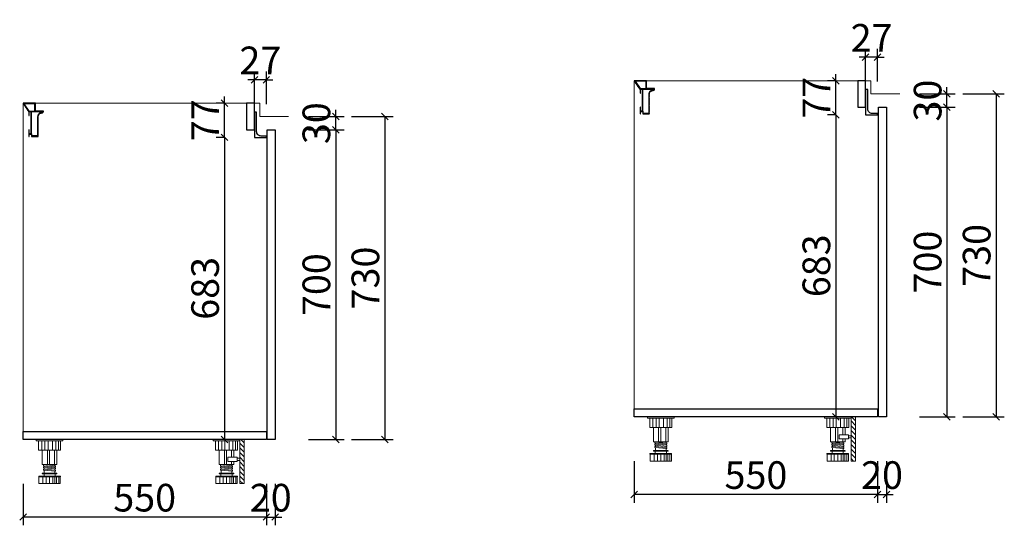
# Model space of a CAD drawing. Units: millimetres. Extents: x 83382 to 107403, y -92354 to -88239.
# Drawn here: x 91854 to 94080, y -89383 to -88239 of the extents above; entities that cross this region are included whole.
import ezdxf

# ---------------------------------------------------------------- set-up
doc = ezdxf.new("R2010")
doc.units = ezdxf.units.MM
doc.header["$PDMODE"] = 35
for name, color, linetype in [('左产品层', 7, 'Continuous'), ('帝森木制品', 7, 'Continuous'), ('曾工木制品', 7, 'Continuous')]:
    doc.layers.add(name, color=color, linetype=linetype)
doc.styles.add('parker标注', font='SIMPLEX.shx', dxfattribs={"width": 0.8, "bigfont": 'bigfont.shx'})
doc.dimstyles.new('parker20', dxfattribs={"dimscale": 20, "dimtxt": 2.5, "dimasz": 0.6, "dimexe": 0.75, "dimexo": 3, "dimgap": 0.5, "dimtad": 1, "dimdec": 0, "dimzin": 0, "dimdsep": 46, "dimtxsty": 'parker标注', "dimblk": 'DOT', "dimcen": 0.1, "dimclrd": 251, "dimclre": 251, "dimclrt": 2, "dimadec": 0, "dimazin": 0, "dimtfac": 1, "dimtdec": 0, "dimtix": 1, "dimtmove": 2, "dimatfit": 3, "dimldrblk": 'DOT', "dimfxl": 3, "dimfxlon": 1, "dimtolj": 1, "dimtzin": 0, "dimarcsym": 0})

# ---------------------------------------------------------------- blocks, each defined once
blk = doc.blocks.new('地柜后拉条')
at = {"layer": '帝森木制品', "color": 4}
for points in [[(29298.6, -11345.4), (29298.6, -11345.4), (29298.6, -11354.4), (29299.6, -11354.4), (29299.6, -11345.4), (29303.6, -11345.4), (29303.6, -11395.4), (29299.6, -11395.4), (29299.6, -11386.4), (29298.6, -11386.4), (29298.6, -11401.4), (29299.6, -11401.4), (29299.6, -11396.4), (29304.6, -11396.4), (29304.6, -11401.4), (29305.6, -11401.4), (29319.6, -11401.4), (29319.6, -11401.4, 0.25), (29319.6, -11397.4, 0.25), (29319.6, -11393.4, 0.25), (29319.6, -11389.4, 0.25), (29319.6, -11385.4, 0.25), (29319.6, -11381.4, 0.25), (29319.6, -11377.4, 0.25), (29319.6, -11373.4, 0.25), (29319.6, -11369.4, 0.25), (29319.6, -11365.4, 0.25), (29319.6, -11361.4, 0.25), (29319.6, -11357.4, -0.414214), (29328.6, -11348.4), (29328.6, -11348.4, 0.414214), (29331.6, -11345.4), (29331.6, -11344.4), (29313.6, -11344.4), (29313.6, -11326.4), (29285.6, -11326.4), (29285.6, -11326.6), (29285.7, -11326.6, 0.25), (29288, -11329.9, 0.25), (29290.2, -11333.2, 0.25), (29292.5, -11336.5, 0.25), (29294.7, -11339.8, 0.25), (29297, -11343.1, 0.307405)], [(29304.6, -11345.4), (29330.6, -11345.4, -0.414214), (29328.6, -11347.4, 0.414214), (29318.6, -11357.4), (29318.6, -11400.4), (29305.6, -11400.4), (29305.6, -11395.4), (29304.6, -11395.4)]]:
    blk.add_lwpolyline(points, format="xyb", close=True, dxfattribs=at)
blk.add_lwpolyline([(29312.6, -11327.4), (29287.7, -11327.4), (29299, -11344.4), (29312.6, -11344.4)], close=True, dxfattribs=at)
blk = doc.blocks.new('橱柜地脚正面')
at = {"layer": '曾工木制品', "color": 4, "lineweight": 5}
for p, q in [((30, 0), (-30, 0)), ((-30, 0), (-30, -3)), ((30, 0), (30, -3)), ((30, -3), (-30, -3)), ((-24.9, -24), (-24.9, -3)), ((-17.8, -24), (-17.8, -3)), ((-10.7, -24), (-10.7, -3)), ((-3.5, -24), (-3.5, -3)), ((6.3, -24), (6.3, -3)), ((14.2, -24), (14.2, -3)), ((20.4, -24), (20.4, -3)), ((24.9, -3), (24.9, -24)), ((24.9, -24), (-24.9, -24)), ((-16.5, -56.9), (-16.5, -24)), ((-4.9, -56.9), (-4.9, -24)), ((0, -56.9), (0, -24)), ((11.3, -56.9), (11.3, -24)), ((16.5, -56.9), (16.5, -24)), ((-16.5, -56.9), (16.5, -56.9)), ((-13.5, -59.5), (-13.5, -57)), ((13.5, -59.4), (-13.5, -57)), ((13.5, -61.9), (-13.5, -59.5)), ((-13.5, -64.5), (-13.5, -62)), ((13.5, -64.4), (-13.5, -62)), ((13.5, -66.9), (-13.5, -64.5)), ((-12, -62.1), (-12, -59.6)), ((-12, -67.1), (-12, -64.6)), ((12, -59.3), (12, -56.9)), ((12, -64.3), (12, -61.8)), ((13.5, -61.9), (13.5, -59.4)), ((13.5, -66.9), (13.5, -64.4)), ((-24.5, -84.5), (-24.5, -83)), ((24.5, -83), (-24.5, -83)), ((24.5, -84.5), (-24.5, -84.5)), ((-24, -100), (-24, -84.5)), ((15.5, -76), (-15.5, -76)), ((15.5, -78), (-15.5, -78)), ((-15.3, -100), (-15.3, -84.5)), ((13.5, -69.4), (-13.5, -67)), ((-13.5, -69.5), (-13.5, -67)), ((13.5, -71.9), (-13.5, -69.5)), ((-12.5, -83), (-12.5, -78)), ((-12, -76), (-12, -69.6)), ((-7.8, -100), (-7.8, -84.5)), ((-0.1, -100), (-0.1, -84.5)), ((7.5, -100), (7.5, -84.5)), ((12, -69.3), (12, -66.8)), ((12, -76), (12, -71.8)), ((12, -100), (12, -84.5)), ((12.5, -83), (12.5, -78)), ((13.5, -71.9), (13.5, -69.4)), ((15.7, -100), (15.7, -84.5)), ((20.7, -100), (20.7, -84.5)), ((24, -100), (24, -84.5)), ((24.5, -84.5), (24.5, -83)), ((24, -100), (-24, -100))]:
    blk.add_line(p, q, dxfattribs=at)
for centre, start, end in [((-15.5, -77), 90, 270), ((15.5, -77), 270, 90)]:
    blk.add_arc(centre, 1, start, end, dxfattribs=at)
blk = doc.blocks.new('橱柜地脚带脚线')
at = {"layer": '曾工木制品', "lineweight": 5}
h = blk.add_hatch(dxfattribs=at)
h.set_pattern_fill('ANSI31', color=4, scale=60)
h.set_pattern_definition([(45, (-10074.807, -630.474), (-5.303301, 5.303301), [])])
h.paths.add_polyline_path([(-40, 100), (-30, 100), (-30, 0), (-40, 0)])
at = {"layer": '曾工木制品', "color": 4, "lineweight": 5}
for p, q in [((-30, 100), (30, 100)), ((-30, 100), (-30, 97)), ((-30, 97), (30, 97)), ((-24.9, 97), (-24.9, 76)), ((-20.4, 76), (-20.4, 97)), ((-14.2, 76), (-14.2, 97)), ((-6.3, 76), (-6.3, 97)), ((3.5, 76), (3.5, 97)), ((10.7, 76), (10.7, 97)), ((17.8, 76), (17.8, 97)), ((24.9, 76), (24.9, 97)), ((30, 100), (30, 97)), ((-24.9, 76), (24.9, 76)), ((-16.5, 59.5), (-16.5, 76)), ((-11.3, 59.5), (-11.3, 76)), ((0, 43.1), (0, 76)), ((4.9, 43.1), (4.9, 76)), ((16.5, 43.1), (16.5, 76)), ((-16.5, 43.1), (-16.5, 50)), ((-11.3, 43.1), (-11.3, 50)), ((16.5, 43.1), (-16.5, 43.1)), ((-15.5, 24), (15.5, 24)), ((-13.5, 40.6), (13.5, 43)), ((-13.5, 38.1), (-13.5, 40.6)), ((-13.5, 38.1), (13.5, 40.5)), ((-13.5, 35.6), (13.5, 38)), ((-13.5, 33.1), (-13.5, 35.6)), ((-13.5, 33.1), (13.5, 35.5)), ((-13.5, 30.6), (13.5, 33)), ((-13.5, 28.1), (-13.5, 30.6)), ((-13.5, 28.1), (13.5, 30.5)), ((-12, 40.7), (-12, 43.1)), ((-12, 35.7), (-12, 38.2)), ((-12, 30.7), (-12, 33.2)), ((-12, 24), (-12, 28.2)), ((12, 37.9), (12, 40.4)), ((12, 32.9), (12, 35.4)), ((12, 24), (12, 30.4)), ((13.5, 40.5), (13.5, 43)), ((13.5, 35.5), (13.5, 38)), ((13.5, 30.5), (13.5, 33)), ((-24.5, 15.5), (-24.5, 17)), ((-24.5, 17), (24.5, 17)), ((-24.5, 15.5), (24.5, 15.5)), ((-24, 0), (-24, 15.5)), ((-24, 0), (24, 0)), ((-20.7, 0), (-20.7, 15.5)), ((-15.7, 0), (-15.7, 15.5)), ((-15.5, 22), (15.5, 22)), ((-12.5, 17), (-12.5, 22)), ((-12, 0), (-12, 15.5)), ((-7.5, 0), (-7.5, 15.5)), ((0.1, 0), (0.1, 15.5)), ((7.8, 0), (7.8, 15.5)), ((12.5, 17), (12.5, 22)), ((15.3, 0), (15.3, 15.5)), ((24, 0), (24, 15.5)), ((24.5, 15.5), (24.5, 17))]:
    blk.add_line(p, q, dxfattribs=at)
for points in [[(-40, 100), (-30, 100), (-30, 0), (-40, 0)], [(-24, 52.4), (-30, 52.4), (-30, 57.2), (-24, 57.2)], [(-24, 50), (-3, 50), (-3, 59.5), (-24, 59.5)]]:
    blk.add_lwpolyline(points, close=True, dxfattribs=at)
for centre, start, end in [((-15.5, 23), 90, 270), ((15.5, 23), 270, 90)]:
    blk.add_arc(centre, 1, start, end, dxfattribs=at)
blk = doc.blocks.new('_Oblique')
at = {"color": 0, "linetype": 'ByBlock', "lineweight": -2}
blk.add_line((-0.5, -0.5), (0.5, 0.5), dxfattribs=at)
blk = doc.blocks.new('*D271')
at = {"color": 251, "lineweight": -2, "transparency": 16777216}
for p, q in [((92384.5, -88430.3), (92384.5, -88356.3)), ((92411.5, -88430.3), (92411.5, -88356.3)), ((92384.5, -88375.1), (92369.5, -88375.1)), ((92411.5, -88375.1), (92384.5, -88375.1)), ((92411.5, -88375.1), (92426.5, -88375.1))]:
    blk.add_line(p, q, dxfattribs=at)
at = {"layer": 'Defpoints', "color": 0, "transparency": 16777216}
for p in [(92384.5, -88375.1), (92384.5, -88505.3), (92411.5, -88505.3)]:
    blk.add_point(p, dxfattribs=at)
at = {"color": 251, "lineweight": -2, "transparency": 16777216, "xscale": 15, "yscale": 15, "zscale": 15}
blk.add_blockref('_Oblique', (92384.5, -88375.1), dxfattribs=at)
at = {"color": 251, "lineweight": -2, "transparency": 16777216, "xscale": 15, "yscale": 15, "zscale": 15, "rotation": 180}
blk.add_blockref('_Oblique', (92411.5, -88375.1), dxfattribs=at)
at = {"lineweight": 15, "transparency": 16777216, "insert": (92398, -88331.3), "char_height": 62.5, "attachment_point": 5, "style": 'parker标注'}
blk.add_mtext('\\A1;27', dxfattribs=at)
blk = doc.blocks.new('_ClosedBlank')
at = {"color": 0, "linetype": 'ByBlock', "lineweight": -2}
for p, q in [((-1, 0.17), (0, 0)), ((-1, 0.17), (-1, -0.17)), ((0, 0), (-1, -0.17))]:
    blk.add_line(p, q, dxfattribs=at)
blk = doc.blocks.new('*D272')
at = {"color": 251, "lineweight": -2, "transparency": 16777216}
for p, q in [((91861.5, -89288.8), (91861.5, -89382.6)), ((92411.5, -89288.8), (92411.5, -89382.6)), ((92411.5, -89363.8), (91861.5, -89363.8))]:
    blk.add_line(p, q, dxfattribs=at)
at = {"layer": 'Defpoints', "color": 0, "transparency": 16777216}
for p in [(91861.5, -89188.3), (92411.5, -89188.3), (91861.5, -89363.8)]:
    blk.add_point(p, dxfattribs=at)
at = {"color": 251, "lineweight": -2, "transparency": 16777216, "xscale": 15, "yscale": 15, "zscale": 15, "rotation": 180}
blk.add_blockref('_Oblique', (91861.5, -89363.8), dxfattribs=at)
at = {"color": 251, "lineweight": -2, "transparency": 16777216, "xscale": 15, "yscale": 15, "zscale": 15}
blk.add_blockref('_Oblique', (92411.5, -89363.8), dxfattribs=at)
at = {"lineweight": 15, "transparency": 16777216, "insert": (92136.5, -89320.1), "char_height": 62.5, "attachment_point": 5, "style": 'parker标注'}
blk.add_mtext('\\A1;550', dxfattribs=at)
blk = doc.blocks.new('*D273')
at = {"color": 251, "lineweight": -2, "transparency": 16777216}
for p, q in [((92316.8, -88428.3), (92316.8, -88413.3)), ((92316.8, -88428.3), (92298.1, -88428.3)), ((92316.8, -88505.3), (92316.8, -88428.3)), ((92316.8, -88505.3), (92298.1, -88505.3)), ((92316.8, -88505.3), (92316.8, -88520.3))]:
    blk.add_line(p, q, dxfattribs=at)
at = {"layer": 'Defpoints', "color": 0, "transparency": 16777216}
for p in [(92316.8, -88428.3), (92384.5, -88428.3), (92384.5, -88505.3)]:
    blk.add_point(p, dxfattribs=at)
at = {"color": 251, "lineweight": -2, "transparency": 16777216, "xscale": 15, "yscale": 15, "zscale": 15}
for p, rotation in [((92316.8, -88428.3), 270), ((92316.8, -88505.3), 90)]:
    blk.add_blockref('_Oblique', p, dxfattribs=dict(at, rotation=rotation))
at = {"lineweight": 15, "transparency": 16777216, "insert": (92273.1, -88466.8), "char_height": 62.5, "attachment_point": 5, "rotation": 90, "style": 'parker标注'}
blk.add_mtext('\\A1;77', dxfattribs=at)
blk = doc.blocks.new('*D274')
at = {"color": 251, "lineweight": -2, "transparency": 16777216}
for p, q in [((92506.5, -88488.3), (92587.1, -88488.3)), ((92568.3, -88488.3), (92568.3, -89188.3)), ((92506.5, -89188.3), (92587.1, -89188.3))]:
    blk.add_line(p, q, dxfattribs=at)
at = {"layer": 'Defpoints', "color": 0, "transparency": 16777216}
for p in [(92431.5, -88488.3), (92431.5, -89188.3), (92568.3, -89188.3)]:
    blk.add_point(p, dxfattribs=at)
at = {"color": 251, "lineweight": -2, "transparency": 16777216, "xscale": 15, "yscale": 15, "zscale": 15}
for p, rotation in [((92568.3, -88488.3), 90), ((92568.3, -89188.3), 270)]:
    blk.add_blockref('_Oblique', p, dxfattribs=dict(at, rotation=rotation))
at = {"lineweight": 15, "transparency": 16777216, "insert": (92524.6, -88838.3), "char_height": 62.5, "attachment_point": 5, "rotation": 90, "style": 'parker标注'}
blk.add_mtext('\\A1;700', dxfattribs=at)
blk = doc.blocks.new('*D275')
at = {"color": 251, "lineweight": -2, "transparency": 16777216}
for p, q in [((92568.3, -88458.3), (92568.3, -88443.3)), ((92506.5, -88458.3), (92587.1, -88458.3)), ((92568.3, -88488.3), (92568.3, -88458.3)), ((92506.5, -88488.3), (92587.1, -88488.3)), ((92568.3, -88488.3), (92568.3, -88503.3))]:
    blk.add_line(p, q, dxfattribs=at)
at = {"layer": 'Defpoints', "color": 0, "transparency": 16777216}
for p in [(92431.5, -88458.3), (92568.3, -88458.3), (92431.5, -88488.3)]:
    blk.add_point(p, dxfattribs=at)
at = {"color": 251, "lineweight": -2, "transparency": 16777216, "xscale": 15, "yscale": 15, "zscale": 15}
for p, rotation in [((92568.3, -88458.3), 270), ((92568.3, -88488.3), 90)]:
    blk.add_blockref('_Oblique', p, dxfattribs=dict(at, rotation=rotation))
at = {"lineweight": 15, "transparency": 16777216, "insert": (92524.6, -88473.3), "char_height": 62.5, "attachment_point": 5, "rotation": 90, "style": 'parker标注'}
blk.add_mtext('\\A1;30', dxfattribs=at)
blk = doc.blocks.new('*D276')
at = {"color": 251, "lineweight": -2, "transparency": 16777216}
for p, q in [((92411.5, -89288.8), (92411.5, -89382.6)), ((92431.5, -89288.8), (92431.5, -89382.6)), ((92411.5, -89363.8), (92396.5, -89363.8)), ((92411.5, -89363.8), (92431.5, -89363.8)), ((92431.5, -89363.8), (92446.5, -89363.8))]:
    blk.add_line(p, q, dxfattribs=at)
at = {"layer": 'Defpoints', "color": 0, "transparency": 16777216}
for p in [(92411.5, -89188.3), (92431.5, -89188.3), (92431.5, -89363.8)]:
    blk.add_point(p, dxfattribs=at)
at = {"color": 251, "lineweight": -2, "transparency": 16777216, "xscale": 15, "yscale": 15, "zscale": 15}
blk.add_blockref('_Oblique', (92411.5, -89363.8), dxfattribs=at)
at = {"color": 251, "lineweight": -2, "transparency": 16777216, "xscale": 15, "yscale": 15, "zscale": 15, "rotation": 180}
blk.add_blockref('_Oblique', (92431.5, -89363.8), dxfattribs=at)
at = {"lineweight": 15, "transparency": 16777216, "insert": (92421.5, -89320.1), "char_height": 62.5, "attachment_point": 5, "style": 'parker标注'}
blk.add_mtext('\\A1;20', dxfattribs=at)
blk = doc.blocks.new('*D277')
at = {"color": 251, "lineweight": -2, "transparency": 16777216}
for p, q in [((92316.8, -88505.3), (92298.1, -88505.3)), ((92316.8, -88505.3), (92316.8, -89188.3)), ((92316.8, -89188.3), (92298.1, -89188.3))]:
    blk.add_line(p, q, dxfattribs=at)
at = {"layer": 'Defpoints', "color": 0, "transparency": 16777216}
for p in [(92384.5, -88505.3), (92316.8, -89188.3), (92384.5, -89188.3)]:
    blk.add_point(p, dxfattribs=at)
at = {"color": 251, "lineweight": -2, "transparency": 16777216, "xscale": 15, "yscale": 15, "zscale": 15}
for p, rotation in [((92316.8, -88505.3), 90), ((92316.8, -89188.3), 270)]:
    blk.add_blockref('_Oblique', p, dxfattribs=dict(at, rotation=rotation))
at = {"lineweight": 15, "transparency": 16777216, "insert": (92273.1, -88846.8), "char_height": 62.5, "attachment_point": 5, "rotation": 90, "style": 'parker标注'}
blk.add_mtext('\\A1;683', dxfattribs=at)
blk = doc.blocks.new('*D278')
at = {"color": 251, "lineweight": -2, "transparency": 16777216}
for p, q in [((92604.2, -88458.3), (92697.9, -88458.3)), ((92679.2, -88458.3), (92679.2, -89188.3)), ((92604.2, -89188.3), (92697.9, -89188.3))]:
    blk.add_line(p, q, dxfattribs=at)
at = {"layer": 'Defpoints', "color": 0, "transparency": 16777216}
for p in [(92461.5, -88458.3), (92431.5, -89188.3), (92679.2, -89188.3)]:
    blk.add_point(p, dxfattribs=at)
at = {"color": 251, "lineweight": -2, "transparency": 16777216, "xscale": 15, "yscale": 15, "zscale": 15}
for p, rotation in [((92679.2, -88458.3), 90), ((92679.2, -89188.3), 270)]:
    blk.add_blockref('_Oblique', p, dxfattribs=dict(at, rotation=rotation))
at = {"lineweight": 15, "transparency": 16777216, "insert": (92635.4, -88823.3), "char_height": 62.5, "attachment_point": 5, "rotation": 90, "style": 'parker标注'}
blk.add_mtext('\\A1;730', dxfattribs=at)
blk = doc.blocks.new('*D335')
at = {"color": 251, "lineweight": -2, "transparency": 16777216}
for p, q in [((93766.2, -88379.2), (93766.2, -88305.3)), ((93793.2, -88379.2), (93793.2, -88305.3)), ((93766.2, -88324), (93751.2, -88324)), ((93793.2, -88324), (93766.2, -88324)), ((93793.2, -88324), (93808.2, -88324))]:
    blk.add_line(p, q, dxfattribs=at)
at = {"layer": 'Defpoints', "color": 0, "transparency": 16777216}
for p in [(93766.2, -88324), (93766.2, -88454.2), (93793.2, -88454.2)]:
    blk.add_point(p, dxfattribs=at)
at = {"color": 251, "lineweight": -2, "transparency": 16777216, "xscale": 15, "yscale": 15, "zscale": 15}
blk.add_blockref('_Oblique', (93766.2, -88324), dxfattribs=at)
at = {"color": 251, "lineweight": -2, "transparency": 16777216, "xscale": 15, "yscale": 15, "zscale": 15, "rotation": 180}
blk.add_blockref('_Oblique', (93793.2, -88324), dxfattribs=at)
at = {"lineweight": 15, "transparency": 16777216, "insert": (93779.7, -88280.3), "char_height": 62.5, "attachment_point": 5, "style": 'parker标注'}
blk.add_mtext('\\A1;27', dxfattribs=at)
blk = doc.blocks.new('*D336')
at = {"color": 251, "lineweight": -2, "transparency": 16777216}
for p, q in [((93243.2, -89237.7), (93243.2, -89331.5)), ((93793.2, -89237.7), (93793.2, -89331.5)), ((93793.2, -89312.7), (93243.2, -89312.7))]:
    blk.add_line(p, q, dxfattribs=at)
at = {"layer": 'Defpoints', "color": 0, "transparency": 16777216}
for p in [(93243.2, -89137.2), (93793.2, -89137.2), (93243.2, -89312.7)]:
    blk.add_point(p, dxfattribs=at)
at = {"color": 251, "lineweight": -2, "transparency": 16777216, "xscale": 15, "yscale": 15, "zscale": 15, "rotation": 180}
blk.add_blockref('_Oblique', (93243.2, -89312.7), dxfattribs=at)
at = {"color": 251, "lineweight": -2, "transparency": 16777216, "xscale": 15, "yscale": 15, "zscale": 15}
blk.add_blockref('_Oblique', (93793.2, -89312.7), dxfattribs=at)
at = {"lineweight": 15, "transparency": 16777216, "insert": (93518.2, -89269), "char_height": 62.5, "attachment_point": 5, "style": 'parker标注'}
blk.add_mtext('\\A1;550', dxfattribs=at)
blk = doc.blocks.new('*D337')
at = {"color": 251, "lineweight": -2, "transparency": 16777216}
for p, q in [((93698.5, -88377.2), (93679.8, -88377.2)), ((93698.5, -88377.2), (93698.5, -88362.2)), ((93698.5, -88454.2), (93698.5, -88377.2)), ((93698.5, -88454.2), (93679.8, -88454.2)), ((93698.5, -88454.2), (93698.5, -88469.2))]:
    blk.add_line(p, q, dxfattribs=at)
at = {"layer": 'Defpoints', "color": 0, "transparency": 16777216}
for p in [(93698.5, -88377.2), (93766.2, -88377.2), (93766.2, -88454.2)]:
    blk.add_point(p, dxfattribs=at)
at = {"color": 251, "lineweight": -2, "transparency": 16777216, "xscale": 15, "yscale": 15, "zscale": 15}
for p, rotation in [((93698.5, -88377.2), 270), ((93698.5, -88454.2), 90)]:
    blk.add_blockref('_Oblique', p, dxfattribs=dict(at, rotation=rotation))
at = {"lineweight": 15, "transparency": 16777216, "insert": (93654.8, -88415.7), "char_height": 62.5, "attachment_point": 5, "rotation": 90, "style": 'parker标注'}
blk.add_mtext('\\A1;77', dxfattribs=at)
blk = doc.blocks.new('*D338')
at = {"color": 251, "lineweight": -2, "transparency": 16777216}
for p, q in [((93888.2, -88437.2), (93968.8, -88437.2)), ((93950, -88437.2), (93950, -89137.2)), ((93888.2, -89137.2), (93968.8, -89137.2))]:
    blk.add_line(p, q, dxfattribs=at)
at = {"layer": 'Defpoints', "color": 0, "transparency": 16777216}
for p in [(93813.2, -88437.2), (93813.2, -89137.2), (93950, -89137.2)]:
    blk.add_point(p, dxfattribs=at)
at = {"color": 251, "lineweight": -2, "transparency": 16777216, "xscale": 15, "yscale": 15, "zscale": 15}
for p, rotation in [((93950, -88437.2), 90), ((93950, -89137.2), 270)]:
    blk.add_blockref('_Oblique', p, dxfattribs=dict(at, rotation=rotation))
at = {"lineweight": 15, "transparency": 16777216, "insert": (93906.3, -88787.2), "char_height": 62.5, "attachment_point": 5, "rotation": 90, "style": 'parker标注'}
blk.add_mtext('\\A1;700', dxfattribs=at)
blk = doc.blocks.new('*D339')
at = {"color": 251, "lineweight": -2, "transparency": 16777216}
for p, q in [((93950, -88407.2), (93950, -88392.2)), ((93888.2, -88407.2), (93968.8, -88407.2)), ((93950, -88437.2), (93950, -88407.2)), ((93888.2, -88437.2), (93968.8, -88437.2)), ((93950, -88437.2), (93950, -88452.2))]:
    blk.add_line(p, q, dxfattribs=at)
at = {"layer": 'Defpoints', "color": 0, "transparency": 16777216}
for p in [(93813.2, -88407.2), (93950, -88407.2), (93813.2, -88437.2)]:
    blk.add_point(p, dxfattribs=at)
at = {"color": 251, "lineweight": -2, "transparency": 16777216, "xscale": 15, "yscale": 15, "zscale": 15}
for p, rotation in [((93950, -88407.2), 270), ((93950, -88437.2), 90)]:
    blk.add_blockref('_Oblique', p, dxfattribs=dict(at, rotation=rotation))
at = {"lineweight": 15, "transparency": 16777216, "insert": (93906.3, -88422.2), "char_height": 62.5, "attachment_point": 5, "rotation": 90, "style": 'parker标注'}
blk.add_mtext('\\A1;30', dxfattribs=at)
blk = doc.blocks.new('*D340')
at = {"color": 251, "lineweight": -2, "transparency": 16777216}
for p, q in [((93793.2, -89237.7), (93793.2, -89331.5)), ((93813.2, -89237.7), (93813.2, -89331.5)), ((93793.2, -89312.7), (93778.2, -89312.7)), ((93793.2, -89312.7), (93813.2, -89312.7)), ((93813.2, -89312.7), (93828.2, -89312.7))]:
    blk.add_line(p, q, dxfattribs=at)
at = {"layer": 'Defpoints', "color": 0, "transparency": 16777216}
for p in [(93793.2, -89137.2), (93813.2, -89137.2), (93813.2, -89312.7)]:
    blk.add_point(p, dxfattribs=at)
at = {"color": 251, "lineweight": -2, "transparency": 16777216, "xscale": 15, "yscale": 15, "zscale": 15}
blk.add_blockref('_Oblique', (93793.2, -89312.7), dxfattribs=at)
at = {"color": 251, "lineweight": -2, "transparency": 16777216, "xscale": 15, "yscale": 15, "zscale": 15, "rotation": 180}
blk.add_blockref('_Oblique', (93813.2, -89312.7), dxfattribs=at)
at = {"lineweight": 15, "transparency": 16777216, "insert": (93803.2, -89269), "char_height": 62.5, "attachment_point": 5, "style": 'parker标注'}
blk.add_mtext('\\A1;20', dxfattribs=at)
blk = doc.blocks.new('*D341')
at = {"color": 251, "lineweight": -2, "transparency": 16777216}
for p, q in [((93698.5, -88454.2), (93679.8, -88454.2)), ((93698.5, -88454.2), (93698.5, -89137.2)), ((93698.5, -89137.2), (93679.8, -89137.2))]:
    blk.add_line(p, q, dxfattribs=at)
at = {"layer": 'Defpoints', "color": 0, "transparency": 16777216}
for p in [(93766.2, -88454.2), (93698.5, -89137.2), (93766.2, -89137.2)]:
    blk.add_point(p, dxfattribs=at)
at = {"color": 251, "lineweight": -2, "transparency": 16777216, "xscale": 15, "yscale": 15, "zscale": 15}
for p, rotation in [((93698.5, -88454.2), 90), ((93698.5, -89137.2), 270)]:
    blk.add_blockref('_Oblique', p, dxfattribs=dict(at, rotation=rotation))
at = {"lineweight": 15, "transparency": 16777216, "insert": (93654.8, -88795.7), "char_height": 62.5, "attachment_point": 5, "rotation": 90, "style": 'parker标注'}
blk.add_mtext('\\A1;683', dxfattribs=at)
blk = doc.blocks.new('*D342')
at = {"color": 251, "lineweight": -2, "transparency": 16777216}
for p, q in [((93985.9, -88407.2), (94079.6, -88407.2)), ((94060.9, -88407.2), (94060.9, -89137.2)), ((93985.9, -89137.2), (94079.6, -89137.2))]:
    blk.add_line(p, q, dxfattribs=at)
at = {"layer": 'Defpoints', "color": 0, "transparency": 16777216}
for p in [(93843.2, -88407.2), (93813.2, -89137.2), (94060.9, -89137.2)]:
    blk.add_point(p, dxfattribs=at)
at = {"color": 251, "lineweight": -2, "transparency": 16777216, "xscale": 15, "yscale": 15, "zscale": 15}
for p, rotation in [((94060.9, -88407.2), 90), ((94060.9, -89137.2), 270)]:
    blk.add_blockref('_Oblique', p, dxfattribs=dict(at, rotation=rotation))
at = {"lineweight": 15, "transparency": 16777216, "insert": (94017.1, -88772.2), "char_height": 62.5, "attachment_point": 5, "rotation": 90, "style": 'parker标注'}
blk.add_mtext('\\A1;730', dxfattribs=at)

msp = doc.modelspace()

# ---------------------------------------------------------------- linework, layer by layer
at = {"color": 8, "lineweight": 15}
for points in [[(93243.2, -89137.2), (93243.2, -88377.2), (93778.2, -88377.2), (93778.2, -88407.2), (93843.2, -88407.2)], [(91861.5, -89188.3), (91861.5, -88428.3), (92396.5, -88428.3), (92396.5, -88458.3), (92461.5, -88458.3)]]:
    msp.add_lwpolyline(points, dxfattribs=at)
at = {"layer": '左产品层', "color": 4}
for points in [[(93766.2, -88454.2), (93793.2, -88454.2), (93793.2, -88451.2), (93781.2, -88451.2, -0.414214), (93771.2, -88441.2), (93771.2, -88397.2), (93766.2, -88397.2), (93766.2, -88454.2)], [(92384.5, -88505.3), (92411.5, -88505.3), (92411.5, -88502.3), (92399.5, -88502.3, -0.414214), (92389.5, -88492.3), (92389.5, -88448.3), (92384.5, -88448.3), (92384.5, -88505.3)]]:
    msp.add_lwpolyline(points, format="xyb", dxfattribs=at)
at = {"layer": '帝森木制品'}
for points in [[(93748.2, -88377.2), (93748.2, -88437.2), (93766.2, -88437.2), (93766.2, -88377.2)], [(92366.5, -88428.3), (92366.5, -88488.3), (92384.5, -88488.3), (92384.5, -88428.3)], [(93813.2, -89137.2), (93795.2, -89137.2), (93795.2, -88437.2), (93813.2, -88437.2)], [(92431.5, -89188.3), (92413.5, -89188.3), (92413.5, -88488.3), (92431.5, -88488.3)], [(93243.2, -89119.2), (93793.2, -89119.2), (93793.2, -89137.2), (93243.2, -89137.2)], [(91861.5, -89170.3), (92411.5, -89170.3), (92411.5, -89188.3), (91861.5, -89188.3)]]:
    msp.add_lwpolyline(points, close=True, dxfattribs=at)

# ---------------------------------------------------------------- block references
for p in [(63957.6, -77050.8), (62575.9, -77101.8)]:
    msp.add_blockref('地柜后拉条', p, dxfattribs=at)
at = {"layer": '曾工木制品', "color": 4}
for p in [(93303.2, -89137.2), (91921.5, -89188.3)]:
    msp.add_blockref('橱柜地脚正面', p, dxfattribs=at)
at = {"layer": '曾工木制品', "color": 4, "xscale": -1}
for p in [(93703.2, -89237.2), (92321.5, -89288.3)]:
    msp.add_blockref('橱柜地脚带脚线', p, dxfattribs=at)

# ---------------------------------------------------------------- dimensions: what is measured, and where the dimension line sits
at = {"color": 0, "lineweight": 15}
for base, p1, p2, picture, middle in [((93766.2, -88324), (93793.2, -88454.2), (93766.2, -88454.2), '*D335', (93779.7, -88280.3)), ((92384.5, -88375.1), (92411.5, -88505.3), (92384.5, -88505.3), '*D271', (92398, -88331.3)), ((93243.2, -89312.7), (93793.2, -89137.2), (93243.2, -89137.2), '*D336', (93518.2, -89269)), ((93813.2, -89312.7), (93793.2, -89137.2), (93813.2, -89137.2), '*D340', (93803.2, -89269)), ((91861.5, -89363.8), (92411.5, -89188.3), (91861.5, -89188.3), '*D272', (92136.5, -89320.1)), ((92431.5, -89363.8), (92411.5, -89188.3), (92431.5, -89188.3), '*D276', (92421.5, -89320.1))]:
    dim = msp.add_linear_dim(base=base, p1=p1, p2=p2, dimstyle='parker20', override={"dimscale": 25, "dimblk": 'Oblique', "dimclrt": 256, "dimldrblk": 'ClosedBlank', "dimarcsym": 1}, dxfattribs=at)
    dim.commit()
    dim.dimension.update_dxf_attribs({"geometry": picture, "text_midpoint": middle})
for base, p1, p2, picture, middle in [((93698.5, -88377.2), (93766.2, -88454.2), (93766.2, -88377.2), '*D337', (93654.8, -88415.7)), ((93950, -88407.2), (93813.2, -88437.2), (93813.2, -88407.2), '*D339', (93906.3, -88422.2)), ((94060.9, -89137.2), (93843.2, -88407.2), (93813.2, -89137.2), '*D342', (94017.1, -88772.2)), ((92316.8, -88428.3), (92384.5, -88505.3), (92384.5, -88428.3), '*D273', (92273.1, -88466.8)), ((92568.3, -88458.3), (92431.5, -88488.3), (92431.5, -88458.3), '*D275', (92524.6, -88473.3)), ((93698.5, -89137.2), (93766.2, -88454.2), (93766.2, -89137.2), '*D341', (93654.8, -88795.7)), ((93950, -89137.2), (93813.2, -88437.2), (93813.2, -89137.2), '*D338', (93906.3, -88787.2)), ((92679.2, -89188.3), (92461.5, -88458.3), (92431.5, -89188.3), '*D278', (92635.4, -88823.3)), ((92568.3, -89188.3), (92431.5, -88488.3), (92431.5, -89188.3), '*D274', (92524.6, -88838.3)), ((92316.8, -89188.3), (92384.5, -88505.3), (92384.5, -89188.3), '*D277', (92273.1, -88846.8))]:
    dim = msp.add_linear_dim(base=base, p1=p1, p2=p2, angle=90, dimstyle='parker20', override={"dimscale": 25, "dimblk": 'Oblique', "dimclrt": 256, "dimldrblk": 'ClosedBlank', "dimarcsym": 1}, dxfattribs=at)
    dim.commit()
    dim.dimension.update_dxf_attribs({"geometry": picture, "text_midpoint": middle})

doc.saveas('drawing.dxf')
